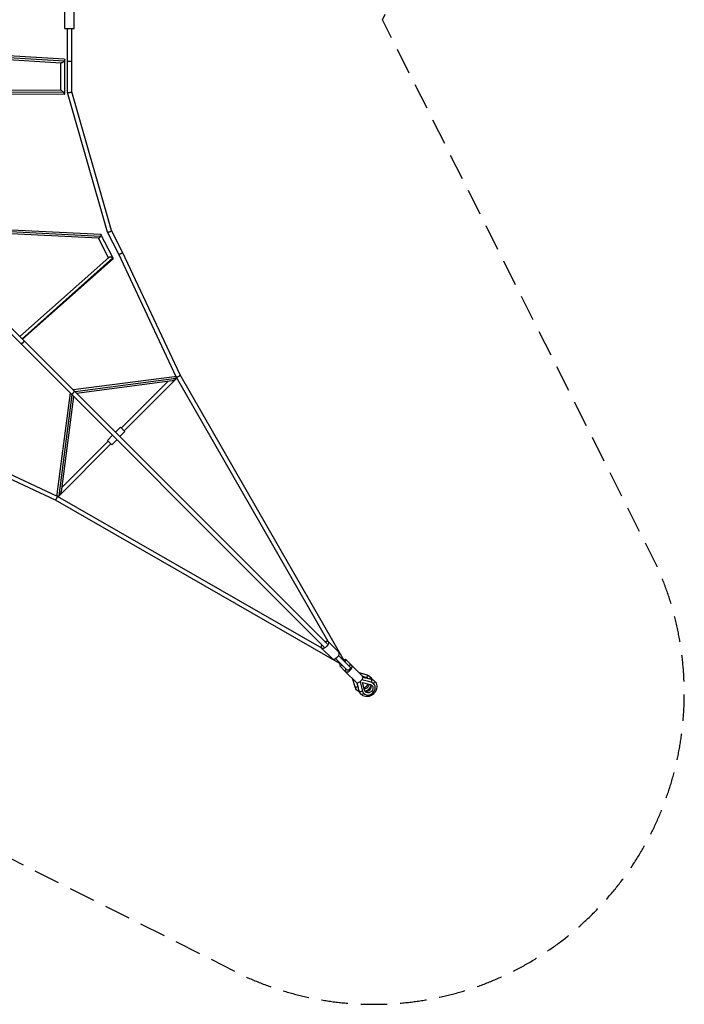
# Model space of a CAD drawing. Units: millimetres. Extents: x -4752 to 4752, y -4752 to 4752.
# Drawn here: x 1543 to 4752, y -4752 to 0 of the extents above; entities that cross this region are included whole.
import ezdxf

# ---------------------------------------------------------------- set-up
doc = ezdxf.new("R2010")
doc.units = ezdxf.units.MM
doc.header["$LTSCALE"] = 20
doc.linetypes.add('HIDDEN', pattern=[9.525, 6.35, -3.175])
doc.layers.add('2d', color=230, linetype='Continuous')
doc.layers.add('AS-SafetyZone', color=5, linetype='HIDDEN')

msp = doc.modelspace()

# ---------------------------------------------------------------- linework, layer by layer
at = {"layer": '2d'}
for p, q in [((1762.1, -42.5), (1762.1, 42.5)), ((1807.1, -42.5), (1807.1, 42.5)), ((1762.1, -42.5), (1807.1, -42.5)), ((1774.1, -351.5), (1774.1, -42.5)), ((1795.1, -348.5), (1795.1, -42.5)), ((1744.1, -209.1), (1169.8, -174.1)), ((1757.8, -200), (1183.5, -165)), ((1758.4, -190.9), (1186.4, -156.1)), ((1741.7, -340.4), (1741.7, -208.9)), ((1760.7, -359.2), (1760.7, -193.4)), ((1774.1, -200), (1795.1, -200)), ((1022.2, -355.1), (1760.4, -359.6)), ((1031.6, -345.7), (1753.8, -350)), ((1041.1, -336.2), (1742.1, -340.4)), ((1967.1, -1025.5), (1774.1, -351.5)), ((1986.8, -1017.8), (1795.1, -348.5)), ((1935.3, -1036.5), (1032.1, -992.1)), ((1924.2, -1055), (1025.7, -1010.8)), ((1932.9, -1045.8), (1026.7, -1001.2)), ((1994.7, -1151.7), (1935.9, -1036.9)), ((2021.5, -1131.6), (1967.1, -1025.5)), ((2040.3, -1122.3), (1986.8, -1017.7)), ((1971.9, -1148.9), (1923.8, -1055)), ((2299.2, -1724.3), (2021.5, -1131.6)), ((2317.9, -1714.6), (2040.3, -1122.3)), ((1544, -1529.2), (1973.3, -1147.7)), ((1554.6, -1539.8), (1993.2, -1149.9)), ((1557.5, -1542.7), (1994.2, -1154.5)), ((1805.3, -1790.5), (1337, -1322.2)), ((3013.2, -3028.1), (1322.2, -1337)), ((2290.5, -1723.1), (1801.4, -1786.6)), ((2298.8, -1732.6), (1810.8, -1795.9)), ((2279.3, -1743.7), (1818.4, -1803.5)), ((2034.3, -1970.6), (2258.5, -1746.4)), ((2047.7, -1984.1), (2296.5, -1735.3)), ((3032.1, -3000.4), (2299.2, -1724.3)), ((3111.1, -3095.8), (2317.9, -1714.6)), ((1786.6, -1801.4), (1723.1, -2290.5)), ((3028.1, -3013.2), (1805.3, -1790.5)), ((1795.9, -1810.8), (1732.6, -2298.8)), ((1803.5, -1818.4), (1743.7, -2279.3)), ((2006, -1991.1), (2030.4, -1966.7)), ((2027.2, -2012.4), (2051.6, -1988)), ((2051.6, -1988), (2030.4, -1966.7)), ((1122.3, -2040.3), (1714.6, -2317.9)), ((1131.6, -2021.5), (1724.3, -2299.2)), ((1746.4, -2258.5), (1970.6, -2034.3)), ((1966.7, -2030.4), (1991.1, -2006)), ((1966.7, -2030.4), (1988, -2051.6)), ((1988, -2051.6), (2012.4, -2027.2)), ((1735.3, -2296.5), (1984.1, -2047.7)), ((1714.6, -2317.9), (3095.8, -3111.1)), ((1724.3, -2299.2), (3000.4, -3032.1)), ((3001.1, -3033), (3052.9, -3084.7)), ((3033, -3001.1), (3084.7, -3052.9)), ((3124.4, -3139.2), (3068.5, -3083.4)), ((3139.2, -3124.4), (3083.4, -3068.5)), ((3146.8, -3117.1), (3118.2, -3088.5)), ((3117.1, -3146.8), (3088.5, -3118.2)), ((3139.3, -3124.4), (3139.2, -3124.4)), ((3139.3, -3124.5), (3139.3, -3124.4)), ((3198.5, -3168.8), (3146.8, -3117.1)), ((3168.8, -3198.5), (3117.1, -3146.8)), ((3124.5, -3139.3), (3124.4, -3139.2)), ((3162.5, -3219.9), (3150.5, -3180.2)), ((3162.7, -3220.3), (3150.7, -3180.4)), ((3180.2, -3150.5), (3219.9, -3162.5)), ((3180.4, -3150.7), (3220.3, -3162.7)), ((3218.9, -3176.5), (3199.8, -3170.7)), ((3200.2, -3172.3), (3239.5, -3182.4)), ((3200.3, -3172.7), (3240.6, -3183)), ((3218.9, -3176.5), (3218.7, -3176.2)), ((3170.7, -3199.8), (3176.5, -3218.9)), ((3182.4, -3239.5), (3172.3, -3200.2)), ((3183, -3240.6), (3172.7, -3200.3)), ((3176.5, -3218.9), (3176.2, -3218.7)), ((3186.5, -3195.3), (3198.1, -3240.5)), ((3240.5, -3198.1), (3195.3, -3186.5)), ((3198.9, -3198.9), (3236.5, -3208.5)), ((3208.5, -3236.5), (3198.9, -3198.9)), ((3240.5, -3198.1), (3240.1, -3197.7)), ((3252.4, -3204.8), (3252, -3204.4)), ((3198.1, -3240.5), (3197.7, -3240.1)), ((3204.8, -3252.4), (3204.4, -3252))]:
    msp.add_line(p, q, dxfattribs=at)
at = {"layer": '2d', "extrusion": (0, 0, -1)}
for centre, major_axis, ratio, start_param, end_param in [((1554.9, -1554.9), (7.42, 7.42), 0.545082, 0, 3.141593), ((3017, -3017), (15.9, 15.9), 0.507993, -1.085278, 4.226871), ((3131.8, -3131.8), (7.42, 7.42), 0.507993, 0, 3.141593), ((3131.9, -3131.9), (7.42, 7.42), 0.507993, 0, 3.141593), ((3131.9, -3131.9), (7.42, 7.42), 0.507993, 0, 3.141593), ((3216.9, -3172.5), (3, 10.1), 0.277141, 0.14773, 1.861874), ((3216.9, -3172.5), (3, 10.1), 0.277141, 0, 0.14773), ((3205.4, -3205.4), (32.3, 32.3), 0.950364, -0.471862, 0), ((3236.9, -3192.6), (2.6, 10.2), 0.452664, 0, 0.262049), ((3236.9, -3192.6), (2.6, 10.2), 0.452664, 0.262049, 1.976193), ((3224.5, -3224.5), (32.3, 32.3), 0.86124, -0.471862, 0), ((3205.4, -3205.4), (32.3, 32.3), 0.950364, 3.141593, 3.613454), ((3208, -3208), (15.7, 15.7), 0.950364, 0.753722, 2.38787), ((3228.6, -3228.6), (15.7, 15.7), 0.86124, -0.471862, 3.613454), ((3180.6, -3230.3), (7.42, 7.42), 0.311141, 1.806916, 3.141593), ((3224.5, -3224.5), (32.3, 32.3), 0.86124, 3.141593, 3.613454), ((3199.6, -3249.4), (7.42, 7.42), 0.508198, 1.427449, 3.141593)]:
    msp.add_ellipse(centre, major_axis=major_axis, ratio=ratio, start_param=start_param, end_param=end_param, dxfattribs=at)
at = {"layer": '2d'}
for centre, major_axis, ratio, start_param, end_param in [((3068.8, -3068.8), (15.9, 15.9), 0.507993, 3.141593, 6.283185), ((3103.3, -3103.3), (14.8, 14.8), 0.311141, 5.235988, 7.227715), ((3103.3, -3103.3), (14.8, 14.8), 0.311141, 2.197063, 4.18879), ((3131.9, -3131.9), (14.8, 14.8), 0.508198, 2.094395, 7.330383), ((3183.7, -3183.7), (14.8, 14.8), 0.508198, 3.141593, 6.283185), ((3208, -3208), (23.8, 23.8), 0.950364, 0.311492, 0.471862), ((3230.3, -3180.6), (7.42, 7.42), 0.311141, 4.948509, 6.283185), ((3172.5, -3216.9), (10.1, 3), 0.277141, 3.141593, 3.289323), ((3172.5, -3216.9), (10.1, 3), 0.277141, 3.289323, 5.003467), ((3208, -3208), (23.8, 23.8), 0.950364, 2.669731, 2.8301), ((3228.6, -3228.6), (23.8, 23.8), 0.86124, 2.669731, 6.755047), ((3202.9, -3202.9), (15.7, 15.7), 0.950364, 4.06602, 5.358758), ((3220.4, -3220.4), (15.7, 15.7), 0.86124, 3.452236, 5.972542), ((3208, -3208), (23.8, 23.8), 0.950364, 4.076498, 5.34828), ((3249.4, -3199.6), (7.42, 7.42), 0.508198, 4.569041, 6.283185), ((3192.6, -3236.9), (10.2, 2.6), 0.452664, 3.141593, 3.403642), ((3192.6, -3236.9), (10.2, 2.6), 0.452664, 3.403642, 5.117786)]:
    msp.add_ellipse(centre, major_axis=major_axis, ratio=ratio, start_param=start_param, end_param=end_param, dxfattribs=at)
for points, weights in [([(1757.8, -200), (1753.9, -205.1), (1748.1, -209.3), (1744.1, -209.1)], [1, 0.728468909366, 0.639575322366, 0.733319239]), ([(1760.7, -193.4), (1760.7, -195.2), (1759.7, -197.5), (1757.8, -200)], [1, 0.945941112652, 0.945941112652, 1]), ([(1758.4, -190.9), (1760, -191), (1760.7, -192), (1760.7, -193.4)], [0.733319239, 0.778946412189, 0.867839999189, 1]), ([(1753.8, -350), (1748.6, -344.5), (1743.6, -340.5), (1742.1, -340.4)], [1, 0.779085508702, 0.743312845073, 0.892682009113]), ([(1760.7, -359.2), (1760.7, -358), (1758.1, -354.5), (1753.8, -350)], [1, 0.864352120269, 0.864352120269, 1]), ([(1760.4, -359.6), (1760.6, -359.6), (1760.7, -359.4), (1760.7, -359.2)], [0.892682009086, 0.921542763731, 0.957315427369, 1]), ([(1774.1, -351.5), (1774.6, -353.3), (1795.1, -350.4), (1795.1, -348.5)], [1, 0.341749192519, 0.341749192519, 1]), ([(1774.1, -351.5), (1774.1, -351.5), (1774.1, -351.5), (1774.1, -351.5)], [1, 0.999946877869, 0.999946877869, 1]), ([(1935.9, -1036.9), (1936.6, -1038.2), (1935.4, -1041.6), (1932.9, -1045.8)], [1, 0.86910488385, 0.86910488385, 1]), ([(1935.3, -1036.5), (1935.6, -1036.5), (1935.8, -1036.7), (1935.9, -1036.9)], [0.889023560674, 0.918763977347, 0.955756123789, 1]), ([(1967.1, -1025.5), (1968.8, -1028.6), (1987.7, -1021.1), (1986.8, -1017.8)], [1, 0.344513159304, 0.344513159304, 1]), ([(1967.1, -1025.5), (1967.1, -1025.5), (1967.1, -1025.5), (1967.1, -1025.5)], [1, 0.999906252027, 0.999906252027, 1]), ([(1932.9, -1045.8), (1929.7, -1051.1), (1926.1, -1055.1), (1924.2, -1055)], [1, 0.77430544159, 0.737313295148, 0.889023560674]), ([(2021.5, -1131.6), (2023.3, -1135.1), (2042, -1125.9), (2040.3, -1122.3)], [1, 0.33556487496, 0.33556487496, 1]), ([(2040.3, -1122.3), (2040.3, -1122.3), (2040.3, -1122.3), (2040.3, -1122.3)], [1, 0.999996265156, 0.999996265156, 1]), ([(1993.2, -1149.9), (1988.1, -1145.8), (1977.6, -1143.9), (1973.3, -1147.7)], [1, 0.589121749433, 0.483974010175, 0.684556782228]), ([(1994.7, -1151.7), (1994.4, -1151.1), (1993.9, -1150.5), (1993.2, -1149.9)], [1, 0.990097554335, 0.990097554335, 1]), ([(1994.2, -1154.5), (1995.1, -1153.7), (1995.2, -1152.7), (1994.7, -1151.7)], [0.684556782228, 0.753541800848, 0.858689540105, 1]), ([(2296.5, -1735.3), (2292.6, -1739.2), (2286.2, -1742.8), (2279.3, -1743.7)], [1, 0.7474160205, 0.604522035932, 0.571318046298]), ([(2290.5, -1723.1), (2300.8, -1721.8), (2302.7, -1726.8), (2298.8, -1732.6)], [0.571318046298, 0.528062958309, 0.670956942876, 1]), ([(2298.8, -1732.6), (2298.2, -1733.5), (2297.4, -1734.4), (2296.5, -1735.3)], [1, 0.994553951408, 0.994553951408, 1]), ([(2299.2, -1724.3), (2301.9, -1728.9), (2320.1, -1719.4), (2317.9, -1714.6)], [1, 0.340407594613, 0.340407594613, 1]), ([(2299.2, -1724.3), (2299.2, -1724.3), (2299.2, -1724.3), (2299.2, -1724.3)], [1, 0.999962465064, 0.999962465064, 1]), ([(1790.5, -1805.3), (1798.3, -1813.2), (1813.2, -1798.3), (1805.3, -1790.5)], [1, 0.333333333333, 0.333333333333, 1]), ([(1735.3, -2296.5), (1739.2, -2292.6), (1742.8, -2286.2), (1743.7, -2279.3)], [1, 0.7474160205, 0.604522035932, 0.571318046298]), ([(1724.3, -2299.2), (1728.9, -2301.9), (1719.4, -2320.1), (1714.6, -2317.9)], [1, 0.340407594613, 0.340407594613, 1]), ([(1723.1, -2290.5), (1721.8, -2300.8), (1726.8, -2302.7), (1732.6, -2298.8)], [0.571318046298, 0.528062958309, 0.670956942876, 1]), ([(1724.3, -2299.2), (1724.3, -2299.2), (1724.3, -2299.2), (1724.3, -2299.2)], [1, 0.999962465064, 0.999962465064, 1]), ([(1732.6, -2298.8), (1733.5, -2298.2), (1734.4, -2297.4), (1735.3, -2296.5)], [1, 0.994553951408, 0.994553951408, 1])]:
    msp.add_rational_spline(points, weights, degree=3, dxfattribs=at)
for points, knots in [([(3219.9, -3162.5), (3221.2, -3162.9), (3222.6, -3163.3), (3225.2, -3164.4), (3226.4, -3165), (3228.9, -3166.3), (3230.1, -3167), (3232.4, -3168.6), (3233.6, -3169.4), (3235.7, -3171.2), (3236.8, -3172.1), (3237.8, -3173.1)], [1.0989345, 1.0989345, 1.0989345, 1.0989345, 1.1933069, 1.1933069, 1.2876792, 1.2876792, 1.3820516, 1.3820516, 1.476424, 1.476424, 1.5707963, 1.5707963, 1.5707963, 1.5707963]), ([(3237.8, -3173.1), (3241, -3176.4), (3243.8, -3180.3), (3245.9, -3184.5), (3245.9, -3184.6), (3246, -3184.7)], [1.5707963, 1.5707963, 1.5707963, 1.5707963, 1.8839875, 1.8839875, 1.8899612, 1.8899612, 1.8899612, 1.8899612]), ([(3239.5, -3182.4), (3240.8, -3182.7), (3242.1, -3183.1), (3244.6, -3184.1), (3245.9, -3184.6), (3248.3, -3185.8), (3249.4, -3186.4), (3251.7, -3187.9), (3252.8, -3188.7), (3254.9, -3190.3), (3255.9, -3191.2), (3256.8, -3192.2)], [1.0989345, 1.0989345, 1.0989345, 1.0989345, 1.1933069, 1.1933069, 1.2876792, 1.2876792, 1.3820516, 1.3820516, 1.476424, 1.476424, 1.5707963, 1.5707963, 1.5707963, 1.5707963]), ([(3173.1, -3237.8), (3172.1, -3236.8), (3171.2, -3235.7), (3169.4, -3233.6), (3168.6, -3232.4), (3167, -3230.1), (3166.3, -3228.9), (3165, -3226.4), (3164.4, -3225.2), (3163.3, -3222.6), (3162.9, -3221.2), (3162.5, -3219.9)], [4.712389, 4.712389, 4.712389, 4.712389, 4.8067613, 4.8067613, 4.9011337, 4.9011337, 4.9955061, 4.9955061, 5.0898785, 5.0898785, 5.1842508, 5.1842508, 5.1842508, 5.1842508]), ([(3256.8, -3192.2), (3259.8, -3195.2), (3262.3, -3198.7), (3265.9, -3206.4), (3267.1, -3210.7), (3268.1, -3219.5), (3267.8, -3224.1), (3265.9, -3233.2), (3264.2, -3237.7), (3259.5, -3246.3), (3256.5, -3250.2), (3249.5, -3257.2), (3245.4, -3260.1), (3236.7, -3264.7), (3232.1, -3266.3), (3222.6, -3268), (3217.9, -3268.1), (3208.8, -3266.7), (3204.5, -3265.2), (3197.5, -3261.4), (3194.7, -3259.3), (3192.2, -3256.8)], [1.570796, 1.570796, 1.570796, 1.570796, 1.869803, 1.869803, 2.173991, 2.173991, 2.490122, 2.490122, 2.817809, 2.817809, 3.152225, 3.152225, 3.48856, 3.48856, 3.822675, 3.822675, 4.149473, 4.149473, 4.463918, 4.463918, 4.712389, 4.712389, 4.712389, 4.712389]), ([(3184.7, -3246), (3183.8, -3245.6), (3183, -3245.1), (3178.9, -3242.8), (3175.8, -3240.5), (3173.1, -3237.8)], [4.3932241, 4.3932241, 4.3932241, 4.3932241, 4.4553692, 4.4553692, 4.712389, 4.712389, 4.712389, 4.712389]), ([(3192.2, -3256.8), (3191.2, -3255.9), (3190.3, -3254.9), (3188.7, -3252.8), (3187.9, -3251.7), (3186.4, -3249.4), (3185.8, -3248.3), (3184.6, -3245.9), (3184.1, -3244.6), (3183.1, -3242.1), (3182.7, -3240.8), (3182.4, -3239.5)], [4.712389, 4.712389, 4.712389, 4.712389, 4.8067613, 4.8067613, 4.9011337, 4.9011337, 4.9955061, 4.9955061, 5.0898785, 5.0898785, 5.1842508, 5.1842508, 5.1842508, 5.1842508])]:
    msp.add_open_spline(points, degree=3, knots=knots, dxfattribs=at)
at = {"layer": 'AS-SafetyZone', "flags": 128}
msp.add_lwpolyline([(-2639, -4621.2), (0, -3295.1), (2639, -4621.2, 0.689015), (4621.2, -2639), (3295.1, 0.1), (4621.2, 2639, 0.68902), (2639, 4621.2), (0, 3295.1), (-2639, 4621.2, 0.689017), (-4621.2, 2639), (-3295.1, 0), (-4621.2, -2639, 0.689017), (-2639, -4621.2)], format="xyb", close=True, dxfattribs=at)

doc.saveas('drawing.dxf')
